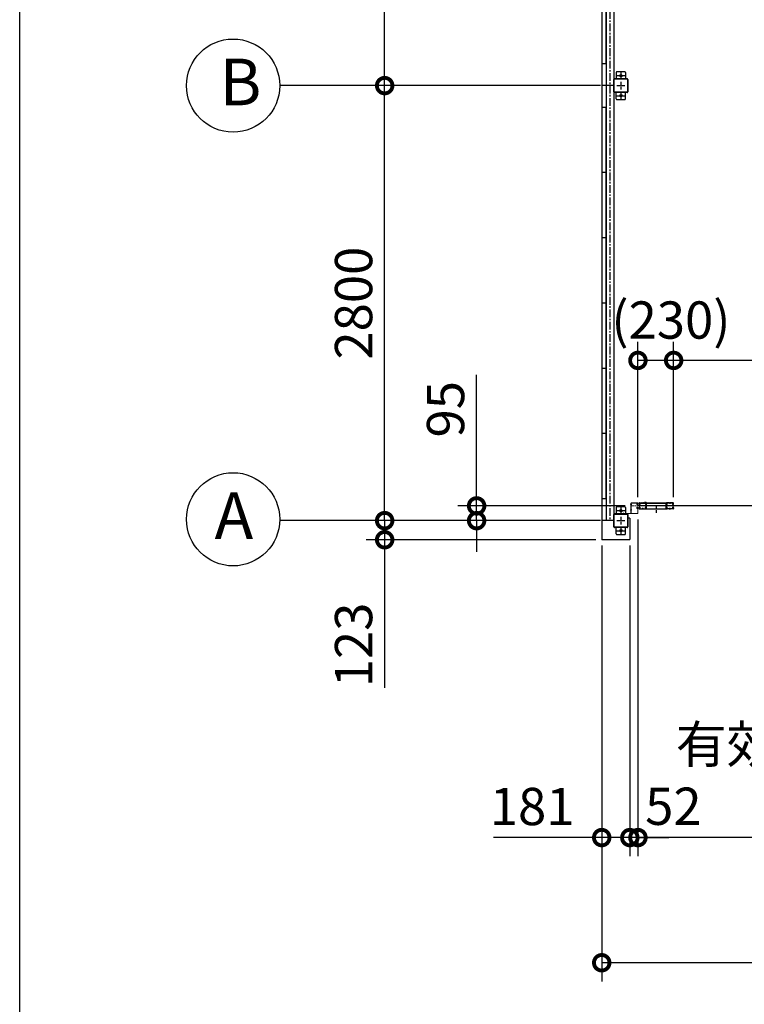
# Model space of a CAD drawing. Extents: x 280 to 32732, y 171 to 22819.
# Drawn here: x 280 to 4945, y 10382 to 16720 of the extents above; entities that cross this region are included whole.
import ezdxf

# ---------------------------------------------------------------- set-up
doc = ezdxf.new("R2010")
doc.units = 0
doc.header["$LTSCALE"] = 4
doc.header["$PDMODE"] = 3
doc.header["$PDSIZE"] = 2
doc.linetypes.add('CENTER', pattern=[2, 1.25, -0.25, 0.25, -0.25])
doc.linetypes.add('HIDDEN', pattern=[0.375, 0.25, -0.125])
doc.layers.get('0').update_dxf_attribs({"linetype": 'CONTINUOUS'})
doc.layers.get('DEFPOINTS').update_dxf_attribs({"linetype": 'CONTINUOUS'})
for name, color, linetype in [('センター', 3, 'CENTER'), ('仕様書枠', 230, 'CONTINUOUS'), ('寸法', 4, 'CONTINUOUS'), ('破線', 2, 'HIDDEN'), ('細線', 5, 'CONTINUOUS'), ('部品1', 7, 'CONTINUOUS')]:
    doc.layers.add(name, color=color, linetype=linetype)
doc.styles.get("Standard").update_dxf_attribs({"font": 'isocp.shx', "bigfont": 'bigfont.shx'})
doc.styles.add('STYLE1', font='isocp.shx', dxfattribs={"bigfont": 'bigfont.shx'})
doc.dimstyles.new('INABA_S80', dxfattribs={"dimscale": 80, "dimtxt": 2.5, "dimasz": 0.5, "dimexe": 0.5, "dimexo": 0.2, "dimgap": 0.8, "dimtad": 3, "dimdsep": 46, "dimtxsty": 'STANDARD', "dimblk1": 'DOT', "dimblk2": 'DOT', "dimsah": 1, "dimcen": 0, "dimclrt": 7, "dimadec": 0, "dimazin": 0, "dimtfac": 1, "dimtix": 1, "dimtmove": 0, "dimatfit": 2, "dimldrblk": 'DOT', "dimfxl": 1, "dimtolj": 1, "dimtzin": 0, "dimarcsym": 0})

# ---------------------------------------------------------------- blocks, each defined once
blk = doc.blocks.new('_DOTSMALL')
at = {"color": 0, "linetype": 'ByBlock', "ltscale": 50, "const_width": 0.5}
blk.add_lwpolyline([(-0.0625, 0, 1), (0.0625, 0, 1)], format="xyb", close=True, dxfattribs=at)
blk = doc.blocks.new('*D20')
at = {"layer": 'DEFPOINTS', "color": 0, "ltscale": 50}
for p in [(4027, 13375.2), (16273, 13375.2), (4027, 10649.7)]:
    blk.add_point(p, dxfattribs=at)
at = {"layer": '寸法', "color": 0, "lineweight": -2, "ltscale": 50}
for p, q in [((4027, 13335.2), (4027, 10529.7)), ((16273, 13335.2), (16273, 10529.7)), ((16273, 10649.7), (4027, 10649.7))]:
    blk.add_line(p, q, dxfattribs=at)
at = {"layer": '寸法', "color": 0, "lineweight": -2, "ltscale": 50, "xscale": 200, "yscale": 200, "zscale": 200, "rotation": 180}
blk.add_blockref('_DOTSMALL', (4027, 10649.7), dxfattribs=at)
at = {"layer": '寸法', "color": 0, "lineweight": -2, "ltscale": 50, "xscale": 200, "yscale": 200, "zscale": 200}
blk.add_blockref('_DOTSMALL', (16273, 10649.7), dxfattribs=at)
at = {"layer": '寸法', "color": 7, "ltscale": 50, "insert": (10150, 10849.8), "char_height": 240, "attachment_point": 5, "style": 'STYLE1'}
blk.add_mtext('\\A1;12246', dxfattribs=at)
blk = doc.blocks.new('*D35')
at = {"layer": 'DEFPOINTS', "color": 0, "ltscale": 50}
for p in [(4260, 13543.7), (4208, 13375.2), (4208, 11455.3)]:
    blk.add_point(p, dxfattribs=at)
at = {"layer": '寸法', "color": 0, "lineweight": -2, "ltscale": 50}
for p, q in [((4260, 13503.7), (4260, 11335.3)), ((4208, 13335.2), (4208, 11335.3)), ((4208, 11455.3), (4008, 11455.3)), ((4260, 11455.3), (4208, 11455.3)), ((4260, 11455.3), (4460, 11455.3))]:
    blk.add_line(p, q, dxfattribs=at)
at = {"layer": '寸法', "color": 0, "lineweight": -2, "ltscale": 50, "xscale": 200, "yscale": 200, "zscale": 200}
blk.add_blockref('_DOTSMALL', (4208, 11455.3), dxfattribs=at)
at = {"layer": '寸法', "color": 0, "lineweight": -2, "ltscale": 50, "xscale": 200, "yscale": 200, "zscale": 200, "rotation": 180}
blk.add_blockref('_DOTSMALL', (4260, 11455.3), dxfattribs=at)
at = {"layer": '寸法', "color": 7, "ltscale": 50, "insert": (4488.2, 11657), "char_height": 240, "attachment_point": 5, "style": 'STYLE1'}
blk.add_mtext('\\A1;52', dxfattribs=at)
blk = doc.blocks.new('*D36')
at = {"layer": 'DEFPOINTS', "color": 0, "ltscale": 50}
for p in [(7040, 13574.2), (4260, 13543.7), (4260, 11455.3)]:
    blk.add_point(p, dxfattribs=at)
at = {"layer": '寸法', "color": 0, "lineweight": -2, "ltscale": 50}
for p, q in [((4260, 13503.7), (4260, 11335.3)), ((7040, 13534.2), (7040, 11335.3)), ((7040, 11455.3), (4260, 11455.3))]:
    blk.add_line(p, q, dxfattribs=at)
at = {"layer": '寸法', "color": 0, "lineweight": -2, "ltscale": 50, "xscale": 200, "yscale": 200, "zscale": 200, "rotation": 180}
blk.add_blockref('_DOTSMALL', (4260, 11455.3), dxfattribs=at)
at = {"layer": '寸法', "color": 0, "lineweight": -2, "ltscale": 50, "xscale": 200, "yscale": 200, "zscale": 200}
blk.add_blockref('_DOTSMALL', (7040, 11455.3), dxfattribs=at)
at = {"layer": '寸法', "color": 7, "ltscale": 50, "insert": (5650, 11855.4), "char_height": 240, "attachment_point": 5, "style": 'STYLE1'}
blk.add_mtext('\\A1;有効開口部間口\\P2780', dxfattribs=at)
blk = doc.blocks.new('*D38')
at = {"layer": 'DEFPOINTS', "color": 0, "ltscale": 50}
for p in [(4027, 13375.2), (4208, 13375.2), (4027, 11455.3)]:
    blk.add_point(p, dxfattribs=at)
at = {"layer": '寸法', "color": 0, "lineweight": -2, "ltscale": 50}
for p, q in [((4027, 13335.2), (4027, 11335.3)), ((4208, 13335.2), (4208, 11335.3)), ((4027, 11455.3), (3331, 11455.3)), ((4208, 11455.3), (4027, 11455.3))]:
    blk.add_line(p, q, dxfattribs=at)
at = {"layer": '寸法', "color": 0, "lineweight": -2, "ltscale": 50, "xscale": 200, "yscale": 200, "zscale": 200, "rotation": 180}
blk.add_blockref('_DOTSMALL', (4027, 11455.3), dxfattribs=at)
at = {"layer": '寸法', "color": 0, "lineweight": -2, "ltscale": 50, "xscale": 200, "yscale": 200, "zscale": 200}
blk.add_blockref('_DOTSMALL', (4208, 11455.3), dxfattribs=at)
at = {"layer": '寸法', "color": 7, "ltscale": 50, "insert": (3579, 11655.3), "char_height": 240, "attachment_point": 5, "style": 'STYLE1'}
blk.add_mtext('\\A1;181', dxfattribs=at)
blk = doc.blocks.new('*D41')
at = {"layer": 'DEFPOINTS', "color": 0, "ltscale": 50}
for p in [(4490, 14526.5), (4490, 13606.2), (10040, 13606.2)]:
    blk.add_point(p, dxfattribs=at)
at = {"layer": '寸法', "color": 0, "lineweight": -2, "ltscale": 50}
for p, q in [((4490, 13646.2), (4490, 14646.5)), ((10040, 13646.2), (10040, 14646.5)), ((10040, 14526.5), (4490, 14526.5))]:
    blk.add_line(p, q, dxfattribs=at)
at = {"layer": '寸法', "color": 0, "lineweight": -2, "ltscale": 50, "xscale": 200, "yscale": 200, "zscale": 200, "rotation": 180}
blk.add_blockref('_DOTSMALL', (4490, 14526.5), dxfattribs=at)
at = {"layer": '寸法', "color": 0, "lineweight": -2, "ltscale": 50, "xscale": 200, "yscale": 200, "zscale": 200}
blk.add_blockref('_DOTSMALL', (10040, 14526.5), dxfattribs=at)
at = {"layer": '寸法', "color": 7, "ltscale": 50, "insert": (7265, 14926.5), "char_height": 240, "attachment_point": 5, "style": 'STYLE1'}
blk.add_mtext('\\A1;レールスライド時\\P有効開口部間口 5550', dxfattribs=at)
blk = doc.blocks.new('*D47')
at = {"layer": 'DEFPOINTS', "color": 0, "ltscale": 50}
for p in [(4218.5, 13590.2), (3221.6, 13495.2), (4060, 13495.2)]:
    blk.add_point(p, dxfattribs=at)
at = {"layer": '寸法', "color": 0, "lineweight": -2, "ltscale": 50}
for p, q in [((3221.6, 13590.2), (3221.6, 14434.1)), ((4178.5, 13590.2), (3101.6, 13590.2)), ((3221.6, 13495.2), (3221.6, 13590.2)), ((4020, 13495.2), (3101.6, 13495.2)), ((3221.6, 13495.2), (3221.6, 13295.2))]:
    blk.add_line(p, q, dxfattribs=at)
at = {"layer": '寸法', "color": 0, "lineweight": -2, "ltscale": 50, "xscale": 200, "yscale": 200, "zscale": 200}
for p, rotation in [((3221.6, 13590.2), 270), ((3221.6, 13495.2), 90)]:
    blk.add_blockref('_DOTSMALL', p, dxfattribs=dict(at, rotation=rotation))
at = {"layer": '寸法', "color": 7, "ltscale": 50, "insert": (3021.6, 14212.2), "char_height": 240, "attachment_point": 5, "rotation": 90, "style": 'STYLE1'}
blk.add_mtext('\\A1;95', dxfattribs=at)
blk = doc.blocks.new('*D48')
at = {"layer": 'DEFPOINTS', "color": 0, "ltscale": 50}
for p in [(4260, 14526.5), (4260, 13606.2), (4490, 13606.2)]:
    blk.add_point(p, dxfattribs=at)
at = {"layer": '寸法', "color": 0, "lineweight": -2, "ltscale": 50}
for p, q in [((4260, 13646.2), (4260, 14646.5)), ((4490, 13646.2), (4490, 14646.5)), ((4490, 14526.5), (4260, 14526.5))]:
    blk.add_line(p, q, dxfattribs=at)
at = {"layer": '寸法', "color": 0, "lineweight": -2, "ltscale": 50, "xscale": 200, "yscale": 200, "zscale": 200, "rotation": 180}
blk.add_blockref('_DOTSMALL', (4260, 14526.5), dxfattribs=at)
at = {"layer": '寸法', "color": 0, "lineweight": -2, "ltscale": 50, "xscale": 200, "yscale": 200, "zscale": 200}
blk.add_blockref('_DOTSMALL', (4490, 14526.5), dxfattribs=at)
at = {"layer": '寸法', "color": 7, "ltscale": 50, "insert": (4472.5, 14786.4), "char_height": 240, "attachment_point": 5, "style": 'STYLE1'}
blk.add_mtext('\\A1;(230)', dxfattribs=at)
blk = doc.blocks.new('*D67')
at = {"layer": 'DEFPOINTS', "color": 0, "ltscale": 50}
for p in [(4060, 13495.2), (2629.6, 13372.2), (4030, 13372.2)]:
    blk.add_point(p, dxfattribs=at)
at = {"layer": '寸法', "color": 0, "lineweight": -2, "ltscale": 50}
for p, q in [((2629.6, 13495.2), (2629.6, 13695.2)), ((4020, 13495.2), (2509.6, 13495.2)), ((2629.6, 13495.2), (2629.6, 13372.2)), ((3990, 13372.2), (2509.6, 13372.2)), ((2629.6, 13372.2), (2629.6, 12418.3))]:
    blk.add_line(p, q, dxfattribs=at)
at = {"layer": '寸法', "color": 0, "lineweight": -2, "ltscale": 50, "xscale": 200, "yscale": 200, "zscale": 200}
for p, rotation in [((2629.6, 13495.2), 270), ((2629.6, 13372.2), 90)]:
    blk.add_blockref('_DOTSMALL', p, dxfattribs=dict(at, rotation=rotation))
at = {"layer": '寸法', "color": 7, "ltscale": 50, "insert": (2429.5, 12695.3), "char_height": 240, "attachment_point": 5, "rotation": 90, "style": 'STYLE1'}
blk.add_mtext('\\A1;123', dxfattribs=at)
blk = doc.blocks.new('*D68')
at = {"layer": 'DEFPOINTS', "color": 0, "ltscale": 50}
for p in [(2629.6, 16295.2), (4060, 16295.2), (4060, 13495.2)]:
    blk.add_point(p, dxfattribs=at)
at = {"layer": '寸法', "color": 0, "lineweight": -2, "ltscale": 50}
for p, q in [((4020, 16295.2), (2509.6, 16295.2)), ((2629.6, 13495.2), (2629.6, 16295.2)), ((4020, 13495.2), (2509.6, 13495.2))]:
    blk.add_line(p, q, dxfattribs=at)
at = {"layer": '寸法', "color": 0, "lineweight": -2, "ltscale": 50, "xscale": 200, "yscale": 200, "zscale": 200}
for p, rotation in [((2629.6, 16295.2), 90), ((2629.6, 13495.2), 270)]:
    blk.add_blockref('_DOTSMALL', p, dxfattribs=dict(at, rotation=rotation))
at = {"layer": '寸法', "color": 7, "ltscale": 50, "insert": (2429.5, 14895.2), "char_height": 240, "attachment_point": 5, "rotation": 90, "style": 'STYLE1'}
blk.add_mtext('\\A1;2800', dxfattribs=at)
blk = doc.blocks.new('*D69')
at = {"layer": 'DEFPOINTS', "color": 0, "ltscale": 50}
for p in [(4218.5, 13590.2), (3221.6, 13495.2), (4060, 13495.2)]:
    blk.add_point(p, dxfattribs=at)
at = {"layer": '寸法', "color": 0, "lineweight": -2, "ltscale": 50}
for p, q in [((3221.6, 13590.2), (3221.6, 14434.1)), ((4178.5, 13590.2), (3101.6, 13590.2)), ((3221.6, 13495.2), (3221.6, 13590.2)), ((4020, 13495.2), (3101.6, 13495.2)), ((3221.6, 13495.2), (3221.6, 13295.2))]:
    blk.add_line(p, q, dxfattribs=at)
at = {"layer": '寸法', "color": 0, "lineweight": -2, "ltscale": 50, "xscale": 200, "yscale": 200, "zscale": 200}
for p, rotation in [((3221.6, 13590.2), 270), ((3221.6, 13495.2), 90)]:
    blk.add_blockref('_DOTSMALL', p, dxfattribs=dict(at, rotation=rotation))
at = {"layer": '寸法', "color": 7, "ltscale": 50, "insert": (3021.6, 14212.2), "char_height": 240, "attachment_point": 5, "rotation": 90, "style": 'STYLE1'}
blk.add_mtext('\\A1;95', dxfattribs=at)
blk = doc.blocks.new('*D70')
at = {"layer": 'DEFPOINTS', "color": 0, "ltscale": 50}
for p in [(2629.6, 19095.2), (4060, 19095.2), (4060, 16295.2)]:
    blk.add_point(p, dxfattribs=at)
at = {"layer": '寸法', "color": 0, "lineweight": -2, "ltscale": 50}
for p, q in [((4020, 19095.2), (2509.6, 19095.2)), ((2629.6, 16295.2), (2629.6, 19095.2)), ((4020, 16295.2), (2509.6, 16295.2))]:
    blk.add_line(p, q, dxfattribs=at)
at = {"layer": '寸法', "color": 0, "lineweight": -2, "ltscale": 50, "xscale": 200, "yscale": 200, "zscale": 200}
for p, rotation in [((2629.6, 19095.2), 90), ((2629.6, 16295.2), 270)]:
    blk.add_blockref('_DOTSMALL', p, dxfattribs=dict(at, rotation=rotation))
at = {"layer": '寸法', "color": 7, "ltscale": 50, "insert": (2429.5, 17695.2), "char_height": 240, "attachment_point": 5, "rotation": 90, "style": 'STYLE1'}
blk.add_mtext('\\A1;2800', dxfattribs=at)

msp = doc.modelspace()

# ---------------------------------------------------------------- linework, layer by layer
at = {"layer": 'センター', "ltscale": 10}
msp.add_line((4080.05, 19095.24), (4080.05, 13495.24), dxfattribs=at)
at = {"layer": 'センター', "ltscale": 4}
for p, q in [((4125.05, 16360.24), (4175.05, 16360.24)), ((4150.05, 16385.24), (4150.05, 16335.24)), ((4125.05, 16295.24), (4175.05, 16295.24)), ((4150.05, 16320.24), (4150.05, 16270.24)), ((4125.05, 16230.24), (4175.05, 16230.24)), ((4150.05, 16255.24), (4150.05, 16205.24)), ((4150.05, 13585.24), (4150.05, 13535.24)), ((4378.3, 13595.741), (4378.3, 13545.741)), ((4125.05, 13560.24), (4175.05, 13560.24)), ((4150.05, 13520.24), (4150.05, 13470.24)), ((4125.05, 13495.24), (4175.05, 13495.24)), ((4150.05, 13455.24), (4150.05, 13405.24)), ((4125.05, 13430.24), (4175.05, 13430.24))]:
    msp.add_line(p, q, dxfattribs=at)
at = {"layer": 'センター', "lineweight": 13, "ltscale": 4}
for p, q in [((4218.55, 13590.24), (4256.55, 13590.241)), ((4270.042, 13590.241), (4308.042, 13590.24)), ((4486.557, 13590.241), (4448.557, 13590.24)), ((4167.55, 13544.941), (4167.55, 13535.539))]:
    msp.add_line(p, q, dxfattribs=at)
at = {"layer": '仕様書枠', "ltscale": 50}
msp.add_line((280, 608), (280, 22819.2), dxfattribs=at)
at = {"layer": '寸法', "ltscale": 50}
for p, q in [((2988.675, 16295.24), (1953.854, 16295.24)), ((2988.675, 16295.24), (2222.104, 16295.24)), ((2988.675, 13495.24), (1953.854, 13495.24))]:
    msp.add_line(p, q, dxfattribs=at)
at = {"layer": '破線', "ltscale": 4}
for p, q in [((4266.55, 13603.241), (4266.55, 13606.241)), ((4266.55, 13577.241), (4266.55, 13574.241)), ((4267.062, 13601.19), (4267.119, 13601.191)), ((4267.062, 13579.291), (4267.119, 13579.29)), ((4267.55, 13603.241), (4267.55, 13606.241)), ((4267.55, 13577.241), (4267.55, 13574.241)), ((4268.533, 13607.065), (4269.475, 13605.762)), ((4268.533, 13573.416), (4269.475, 13574.719)), ((4269.428, 13598.68), (4268.955, 13598.756)), ((4269.428, 13581.802), (4268.955, 13581.725)), ((4269.556, 13599.469), (4269.082, 13599.546)), ((4269.556, 13581.012), (4269.082, 13580.935)), ((4269.475, 13605.762), (4269.719, 13605.723)), ((4269.475, 13574.719), (4269.719, 13574.758)), ((4269.478, 13603.733), (4270.357, 13602.262)), ((4269.478, 13576.748), (4270.357, 13578.219)), ((4269.55, 13601.241), (4270.75, 13601.241)), ((4269.55, 13600.241), (4270.75, 13600.241)), ((4269.55, 13580.241), (4270.75, 13580.241)), ((4269.55, 13579.241), (4270.75, 13579.241)), ((4269.62, 13604.943), (4269.886, 13605.217)), ((4269.62, 13575.538), (4269.886, 13575.264)), ((4270.05, 13609.741), (4286.05, 13609.741)), ((4270.05, 13608.741), (4286.05, 13608.741)), ((4270.05, 13571.741), (4286.05, 13571.741)), ((4270.05, 13570.741), (4286.05, 13570.741)), ((4270.148, 13599.445), (4270.068, 13600.221)), ((4270.148, 13581.036), (4270.068, 13580.26)), ((4270.087, 13604.275), (4271.132, 13605.351)), ((4271.061, 13602.644), (4270.087, 13604.275)), ((4271.061, 13577.838), (4270.087, 13576.206)), ((4270.087, 13576.206), (4271.132, 13575.13)), ((4270.984, 13599.66), (4270.311, 13600.241)), ((4270.984, 13580.821), (4270.311, 13580.241)), ((4270.996, 13604.51), (4270.422, 13603.691)), ((4270.422, 13603.691), (4271.323, 13603.06)), ((4271.323, 13577.421), (4270.422, 13576.79)), ((4270.422, 13576.79), (4270.996, 13575.971)), ((4270.798, 13606.156), (4271.545, 13606.036)), ((4270.798, 13574.325), (4271.545, 13574.445)), ((4270.996, 13604.51), (4271.897, 13603.879)), ((4271.897, 13576.602), (4270.996, 13575.971)), ((4271.418, 13599.911), (4272.353, 13600.586)), ((4271.418, 13580.57), (4272.353, 13579.895)), ((4271.886, 13599.262), (4273.581, 13600.486)), ((4271.886, 13581.219), (4273.581, 13579.995)), ((4272.353, 13600.586), (4272.45, 13601.187)), ((4272.353, 13579.895), (4272.45, 13579.294)), ((4272.602, 13601.353), (4273.112, 13601.135)), ((4272.602, 13579.128), (4273.112, 13579.346)), ((4295.05, 13570.741), (4286.05, 13570.741)), ((4291.444, 13608.741), (4289.655, 13608.741)), ((4291.444, 13607.741), (4289.655, 13607.741)), ((4289.655, 13572.741), (4291.444, 13572.741)), ((4289.655, 13571.741), (4291.444, 13571.741)), ((4295.05, 13609.741), (4308.192, 13609.741)), ((4295.05, 13608.741), (4308.192, 13608.741)), ((4295.05, 13571.741), (4307.55, 13571.741)), ((4295.05, 13570.741), (4307.55, 13570.741)), ((4312.05, 13611.341), (4302.05, 13611.341)), ((4302.05, 13611.341), (4302.05, 13609.741)), ((4312.05, 13609.741), (4302.05, 13609.741)), ((4312.05, 13572.341), (4312.05, 13609.741)), ((4313.65, 13572.341), (4313.65, 13609.741)), ((4313.65, 13572.341), (4442.95, 13572.341)), ((4313.65, 13570.741), (4442.95, 13570.741)), ((4315.25, 13609.741), (4441.35, 13609.741)), ((4315.25, 13608.141), (4441.35, 13608.141)), ((4315.25, 13572.341), (4315.25, 13608.141)), ((4441.35, 13572.341), (4441.35, 13608.141)), ((4442.95, 13572.341), (4442.95, 13609.741)), ((4444.55, 13611.341), (4454.55, 13611.341)), ((4444.55, 13609.741), (4454.55, 13609.741)), ((4444.55, 13572.341), (4444.55, 13609.741)), ((4461.55, 13609.741), (4448.408, 13609.741)), ((4461.55, 13608.741), (4448.408, 13608.741)), ((4461.55, 13571.741), (4449.05, 13571.741)), ((4461.55, 13570.741), (4449.05, 13570.741)), ((4454.55, 13611.341), (4454.55, 13609.741)), ((4461.55, 13570.741), (4470.55, 13570.741)), ((4465.155, 13608.741), (4466.944, 13608.741)), ((4465.155, 13607.741), (4466.944, 13607.741)), ((4466.944, 13572.741), (4465.155, 13572.741)), ((4466.944, 13571.741), (4465.155, 13571.741)), ((4486.55, 13609.741), (4470.55, 13609.741)), ((4486.55, 13608.741), (4470.55, 13608.741)), ((4486.55, 13571.741), (4470.55, 13571.741)), ((4486.55, 13570.741), (4470.55, 13570.741)), ((4484.713, 13599.262), (4483.019, 13600.486)), ((4484.713, 13581.219), (4483.019, 13579.995)), ((4483.997, 13601.353), (4483.487, 13601.135)), ((4483.997, 13579.128), (4483.487, 13579.346)), ((4484.246, 13600.586), (4484.149, 13601.187)), ((4484.246, 13579.895), (4484.149, 13579.294)), ((4485.181, 13599.911), (4484.246, 13600.586)), ((4485.181, 13580.57), (4484.246, 13579.895)), ((4485.603, 13604.51), (4484.702, 13603.879)), ((4484.702, 13576.602), (4485.603, 13575.971)), ((4485.801, 13606.156), (4485.054, 13606.036)), ((4485.801, 13574.325), (4485.054, 13574.445)), ((4486.177, 13603.691), (4485.276, 13603.06)), ((4485.276, 13577.421), (4486.177, 13576.79)), ((4486.513, 13604.275), (4485.468, 13605.351)), ((4486.513, 13576.206), (4485.468, 13575.13)), ((4485.538, 13602.644), (4486.513, 13604.275)), ((4485.538, 13577.838), (4486.513, 13576.206)), ((4485.603, 13604.51), (4486.177, 13603.691)), ((4486.177, 13576.79), (4485.603, 13575.971)), ((4485.615, 13599.66), (4486.288, 13600.241)), ((4485.615, 13580.821), (4486.288, 13580.241)), ((4487.05, 13601.241), (4485.85, 13601.241)), ((4487.05, 13600.241), (4485.85, 13600.241)), ((4487.05, 13580.241), (4485.85, 13580.241)), ((4487.05, 13579.241), (4485.85, 13579.241)), ((4487.121, 13603.733), (4486.242, 13602.262)), ((4487.121, 13576.748), (4486.242, 13578.219)), ((4486.451, 13599.445), (4486.531, 13600.221)), ((4486.451, 13581.036), (4486.531, 13580.26)), ((4486.98, 13604.943), (4486.713, 13605.217)), ((4486.98, 13575.538), (4486.713, 13575.264)), ((4487.124, 13605.762), (4486.88, 13605.723)), ((4487.124, 13574.719), (4486.88, 13574.758)), ((4487.043, 13599.469), (4487.517, 13599.546)), ((4487.043, 13581.012), (4487.517, 13580.935)), ((4488.066, 13607.065), (4487.124, 13605.762)), ((4488.066, 13573.416), (4487.124, 13574.719)), ((4487.171, 13598.68), (4487.644, 13598.756)), ((4487.171, 13581.802), (4487.644, 13581.725)), ((4489.05, 13603.241), (4489.05, 13606.241)), ((4489.05, 13577.241), (4489.05, 13574.241)), ((4489.537, 13601.19), (4489.48, 13601.191)), ((4489.537, 13579.291), (4489.48, 13579.29)), ((4490.05, 13603.241), (4490.05, 13606.241)), ((4490.05, 13577.241), (4490.05, 13574.241))]:
    msp.add_line(p, q, dxfattribs=at)
for centre, radius, start, end in [((4270.05, 13606.241), 3.5, 90, 180), ((4269.55, 13603.241), 3, 180, 270), ((4269.55, 13577.241), 3, 90, 180), ((4270.05, 13574.241), 3.5, 180, 270), ((4267.065, 13600.99), 0.2, 90.839859, 185.8286133), ((4267.065, 13579.491), 0.2, 174.1713867, 269.160141), ((4269.353, 13601.224), 2.5, 185.828537, 260.8400116), ((4269.353, 13579.257), 2.5, 99.1599884, 174.171463), ((4269.48, 13602.014), 2.5, 199.2091522, 202.5387573), ((4269.48, 13578.467), 2.5, 157.4612427, 160.7908478), ((4269.48, 13602.014), 2.5, 202.5387573, 260.8400116), ((4269.48, 13578.467), 2.5, 99.1599884, 157.4612427), ((4270.05, 13606.241), 2.5, 90, 180), ((4269.55, 13603.241), 2, 180, 270), ((4269.55, 13577.241), 2, 90, 180), ((4270.05, 13574.241), 2.5, 180, 270), ((4268.706, 13607.19), 0.213, 36.8827667, 215.858902), ((4268.706, 13573.291), 0.213, 144.141098, 323.1172333), ((4271.275, 13609.118), 3, 216.882782, 260.8399506), ((4271.275, 13571.363), 3, 99.1600494, 143.117218), ((4270.337, 13604.246), 1, 135.8400116, 210.8396912), ((4270.337, 13576.235), 1, 149.1603088, 224.1599884), ((4269.954, 13601.937), 3.3, 260.8399963, 305.8399811), ((4269.954, 13578.544), 3.3, 54.1600189, 99.1600037), ((4269.954, 13601.937), 2.5, 260.8399963, 274.4620972), ((4269.954, 13578.544), 2.5, 85.5379028, 99.1600037), ((4269.671, 13605.426), 0.3, 315.8400421, 80.8399963), ((4269.671, 13575.055), 0.3, 279.1600037, 44.1599579), ((4270.168, 13600.232), 0.1, 174.8960896, 185.8767242), ((4270.168, 13580.249), 0.1, 174.1232758, 185.1039103), ((4270.717, 13602.439), 0.4, 206.1154938, 30.7863007), ((4270.717, 13578.042), 0.4, 329.2136993, 153.8845062), ((4270.75, 13602.241), 2, 270, 55), ((4270.75, 13602.241), 1, 270, 55), ((4270.75, 13578.241), 2, 305, 90), ((4270.75, 13578.241), 1, 305, 90), ((4269.954, 13601.937), 2.5, 294.3343201, 305.8400116), ((4269.954, 13578.544), 2.5, 54.1599884, 65.6656799), ((4268.7, 13601.329), 4.7, 20.8399048, 58.8399963), ((4268.7, 13579.152), 4.7, 301.1600037, 339.1600952), ((4268.7, 13601.329), 5.5, 20.8399353, 58.8399963), ((4268.7, 13579.152), 5.5, 301.1600037, 339.1600647), ((4272.563, 13601.261), 0.1, 66.8034821, 100.1843816), ((4272.563, 13579.22), 0.1, 259.8156178, 293.1965179), ((4270.569, 13602.041), 2.7, 340.3913269, 20.8399811), ((4270.569, 13578.44), 2.7, 339.1600189, 19.6086731), ((4273.112, 13601.135), 0.8, 305.8400116, 340.3912964), ((4273.112, 13579.346), 0.8, 19.6087036, 54.1599884), ((4270.569, 13602.041), 3.5, 340.3913269, 20.8399811), ((4270.569, 13578.44), 3.5, 339.1600189, 19.6086731), ((4286.05, 13605.741), 4, 58.9972687, 90), ((4286.05, 13605.741), 3, 58.9972687, 90), ((4286.05, 13574.741), 3, 270, 301.0027313), ((4286.05, 13574.741), 4, 270, 301.0027313), ((4289.655, 13611.741), 4, 238.9972839, 270), ((4289.655, 13568.741), 4, 90, 121.0027161), ((4289.655, 13611.741), 3, 238.9972839, 270), ((4289.655, 13568.741), 3, 90, 121.0027161), ((4291.444, 13611.741), 3, 270, 301.0027313), ((4291.444, 13611.741), 4, 270, 301.0027313), ((4291.444, 13568.741), 4, 58.9972687, 90), ((4291.444, 13568.741), 3, 58.9972687, 90), ((4295.05, 13605.741), 4, 90, 121.0027161), ((4295.05, 13574.741), 4, 238.9972839, 270), ((4295.05, 13605.741), 3, 90, 121.0027161), ((4295.05, 13574.741), 3, 238.9972839, 270), ((4310.736, 13602.741), 3.2, 105.8266144, 250.3341217), ((4310.736, 13577.741), 3.2, 109.6658783, 245.7752991), ((4307.55, 13574.241), 2.5, 270, 347.2846375), ((4307.55, 13574.241), 3.5, 270, 347.2846375), ((4308.192, 13606.241), 3.5, 21.1322784, 90), ((4308.192, 13606.241), 2.5, 21.1322784, 90), ((4310.736, 13602.741), 2.2, 105.8266144, 250.3341217), ((4310.736, 13577.741), 2.2, 109.6658783, 245.7752991), ((4309.013, 13573.91), 1, 347.2846375, 65.7752991), ((4309.323, 13598.786), 1, 357.6790314, 70.3341064), ((4309.323, 13581.696), 1, 289.6658936, 2.3209686), ((4309.013, 13573.91), 2, 347.2846375, 65.7752991), ((4309.591, 13606.781), 1, 285.8266296, 21.1322784), ((4309.323, 13598.786), 2, 357.6790314, 70.3341064), ((4309.323, 13581.696), 2, 289.6658936, 2.3209686), ((4314.498, 13573.513), 4.5, 146.9594116, 175.8583069), ((4314.05, 13603.424), 4, 154.3211212, 205.8419342), ((4309.591, 13606.781), 2, 285.8266296, 21.1322784), ((4520.15, 13590.241), 210, 177.5966949, 182.3209839), ((4520.15, 13590.241), 210, 182.3209839, 182.9224701), ((4314.331, 13598.879), 4, 161.2385406, 177.5966949), ((4314.417, 13579.738), 4, 182.9224701, 206.5361938), ((4308.192, 13606.241), 2.5, 334.3211212, 21.1322784), ((4308.65, 13600.809), 2, 341.2385559, 25.8419189), ((4309.05, 13577.057), 2, 326.4427032, 26.5361938), ((4314.498, 13573.513), 3.5, 146.9594116, 175.8583069), ((4314.05, 13603.424), 3, 154.3211212, 205.8419342), ((4520.15, 13590.241), 209, 177.5966949, 182.3209839), ((4520.15, 13590.241), 209, 182.3209839, 182.9224701), ((4314.331, 13598.879), 3, 161.2385406, 177.5966949), ((4308.192, 13606.241), 3.5, 334.3211212, 21.1322784), ((4308.65, 13600.809), 3, 341.2385559, 25.8419189), ((4314.417, 13579.738), 3, 182.9224548, 206.5361938), ((4309.05, 13577.057), 3, 326.9594269, 26.5361938), ((4312.05, 13609.741), 1.6, 0, 90), ((4313.65, 13572.341), 1.6, 180, 270), ((4315.25, 13608.141), 1.6, 90, 180), ((4441.35, 13608.141), 1.6, 0, 90), ((4444.55, 13609.741), 1.6, 90, 180), ((4442.95, 13572.341), 1.6, 270, 0), ((4447.55, 13577.057), 3, 153.4638062, 213.0405731), ((4442.182, 13579.738), 3, 333.4638062, 357.0775452), ((4448.408, 13606.241), 3.5, 158.8677216, 205.6788788), ((4447.949, 13600.809), 3, 154.1580811, 198.7614441), ((4447.008, 13606.781), 2, 158.8677216, 254.1733704), ((4442.101, 13573.513), 3.5, 4.1416931, 33.0405884), ((4442.268, 13598.879), 3, 2.4033051, 18.7614594), ((4448.408, 13606.241), 3.5, 90, 158.8677216), ((4236.45, 13590.241), 209, 357.0775299, 357.6790161), ((4442.55, 13603.424), 3, 334.1580658, 25.6788788), ((4236.45, 13590.241), 209, 357.6790161, 2.4033051), ((4447.276, 13598.786), 2, 109.6658936, 182.3209686), ((4447.276, 13581.696), 2, 177.6790314, 250.3341064), ((4447.55, 13577.057), 2, 153.4638062, 213.5572968), ((4447.586, 13573.91), 2, 114.2247009, 192.7153625), ((4449.05, 13574.241), 3.5, 192.7153625, 270), ((4442.182, 13579.738), 4, 333.4638062, 357.0775299), ((4442.101, 13573.513), 4.5, 4.1416931, 33.0405884), ((4448.408, 13606.241), 2.5, 158.8677216, 205.6788788), ((4447.949, 13600.809), 2, 154.1580811, 198.7614441), ((4447.008, 13606.781), 1, 158.8677216, 254.1733704), ((4442.268, 13598.879), 4, 2.4033051, 18.7614594), ((4448.408, 13606.241), 2.5, 90, 158.8677216), ((4442.55, 13603.424), 4, 334.1580658, 25.6788788), ((4236.45, 13590.241), 210, 357.0775299, 357.6790161), ((4236.45, 13590.241), 210, 357.6790161, 2.4033051), ((4447.276, 13598.786), 1, 109.6658936, 182.3209686), ((4447.276, 13581.696), 1, 177.6790314, 250.3341064), ((4445.863, 13602.741), 2.2, 289.6658783, 74.1733856), ((4447.586, 13573.91), 1, 114.2247009, 192.7153625), ((4445.863, 13577.741), 2.2, 294.2247009, 70.3341217), ((4449.05, 13574.241), 2.5, 192.7153625, 270), ((4445.863, 13602.741), 3.2, 289.6658783, 74.1733856), ((4445.863, 13577.741), 3.2, 294.2247009, 70.3341217), ((4461.55, 13605.741), 4, 58.9972839, 90), ((4461.55, 13605.741), 3, 58.9972839, 90), ((4461.55, 13574.741), 3, 270, 301.0027161), ((4461.55, 13574.741), 4, 270, 301.0027161), ((4465.155, 13611.741), 4, 238.9972687, 270), ((4465.155, 13568.741), 4, 90, 121.0027313), ((4465.155, 13611.741), 3, 238.9972687, 270), ((4465.155, 13568.741), 3, 90, 121.0027313), ((4466.944, 13611.741), 3, 270, 301.0027161), ((4466.944, 13611.741), 4, 270, 301.0027161), ((4466.944, 13568.741), 4, 58.9972839, 90), ((4466.944, 13568.741), 3, 58.9972839, 90), ((4470.55, 13605.741), 4, 90, 121.0027313), ((4470.55, 13574.741), 4, 238.9972687, 270), ((4470.55, 13605.741), 3, 90, 121.0027313), ((4470.55, 13574.741), 3, 238.9972687, 270), ((4486.03, 13602.041), 3.5, 159.1600189, 199.6086731), ((4486.03, 13578.44), 3.5, 160.3913269, 200.8399811), ((4483.487, 13601.135), 0.8, 199.6087036, 234.1599884), ((4483.487, 13579.346), 0.8, 125.8400116, 160.3912964), ((4487.9, 13601.329), 5.5, 121.1600037, 159.1600647), ((4487.9, 13579.152), 5.5, 200.8399353, 238.8399963), ((4486.03, 13602.041), 2.7, 159.1600189, 199.6086731), ((4486.03, 13578.44), 2.7, 160.3913269, 200.8399811), ((4487.9, 13601.329), 4.7, 121.1600037, 159.1600952), ((4487.9, 13579.152), 4.7, 200.8399048, 238.8399963), ((4485.85, 13602.241), 2, 125, 270), ((4485.85, 13578.241), 2, 90, 235), ((4484.036, 13601.261), 0.1, 79.8156184, 113.1965179), ((4484.036, 13579.22), 0.1, 246.8034821, 280.1843822), ((4486.645, 13601.937), 3.3, 234.1600189, 279.1600037), ((4486.645, 13578.544), 3.3, 80.8399963, 125.8399811), ((4485.85, 13602.241), 1, 125, 270), ((4485.85, 13578.241), 1, 90, 235), ((4486.645, 13601.937), 2.5, 234.1599884, 245.6656799), ((4486.645, 13578.544), 2.5, 114.3343201, 125.8400116), ((4485.882, 13602.439), 0.4, 149.2136993, 333.8845062), ((4485.882, 13578.042), 0.4, 26.1154938, 210.7863007), ((4485.324, 13609.118), 3, 279.1600494, 323.117218), ((4485.324, 13571.363), 3, 36.882782, 80.8399506), ((4486.645, 13601.937), 2.5, 265.5379028, 279.1600037), ((4486.645, 13578.544), 2.5, 80.8399963, 94.4620972), ((4486.431, 13600.232), 0.1, 354.1232758, 5.1039104), ((4486.431, 13580.249), 0.1, 354.8960897, 5.8767242), ((4486.55, 13606.241), 3.5, 0, 90), ((4486.55, 13606.241), 2.5, 0, 90), ((4486.55, 13574.241), 3.5, 270, 0), ((4486.55, 13574.241), 2.5, 270, 0), ((4486.928, 13605.426), 0.3, 99.1600037, 224.1599579), ((4486.928, 13575.055), 0.3, 135.8400421, 260.8399963), ((4486.262, 13604.246), 1, 329.1603088, 44.1599884), ((4486.262, 13576.235), 1, 315.8400116, 30.8396912), ((4487.05, 13603.241), 2, 270, 0), ((4487.05, 13603.241), 3, 270, 0), ((4487.05, 13577.241), 3, 0, 90), ((4487.05, 13577.241), 2, 0, 90), ((4487.119, 13602.014), 2.5, 279.1599884, 337.4612427), ((4487.119, 13578.467), 2.5, 22.5387573, 80.8400116), ((4487.246, 13601.224), 2.5, 279.1599884, 354.171463), ((4487.246, 13579.257), 2.5, 5.828537, 80.8400116), ((4487.893, 13607.19), 0.213, 324.141098, 143.1172333), ((4487.893, 13573.291), 0.213, 216.8827667, 35.858902), ((4487.119, 13602.014), 2.5, 337.4612427, 340.7908478), ((4487.119, 13578.467), 2.5, 19.2091522, 22.5387573), ((4489.534, 13600.99), 0.2, 354.1713867, 89.160141), ((4489.534, 13579.491), 0.2, 270.839859, 5.8286133)]:
    msp.add_arc(centre, radius, start, end, dxfattribs=at)
at = {"layer": '細線', "ltscale": 4}
msp.add_line((7043.55, 13590.241), (4256.55, 13590.241), dxfattribs=at)
at = {"layer": '部品1', "ltscale": 4}
for p, q in [((4027.05, 19215.24), (4027.05, 13375.24)), ((4054.55, 19095.24), (4054.55, 16295.24)), ((4105.05, 19095.24), (4105.05, 16295.24)), ((4054.05, 18955.24), (4054.05, 16435.24)), ((4054.05, 16435.24), (4027.05, 16435.24)), ((4120.05, 16380.24), (4120.05, 16340.24)), ((4125.05, 16385.24), (4175.05, 16385.24)), ((4180.05, 16380.24), (4180.05, 16340.24)), ((4105.05, 16295.24), (4027.05, 16295.24)), ((4054.55, 16295.24), (4054.55, 13495.24)), ((4105.05, 16255.24), (4105.05, 16335.24)), ((4105.05, 16295.24), (4105.05, 13495.24)), ((4107.35, 16255.24), (4107.35, 16335.24)), ((4110.05, 16340.24), (4190.05, 16340.24)), ((4110.05, 16337.94), (4190.05, 16337.94)), ((4192.75, 16335.24), (4192.75, 16255.24)), ((4195.05, 16335.24), (4195.05, 16255.24)), ((4190.05, 16252.54), (4110.05, 16252.54)), ((4190.05, 16250.24), (4110.05, 16250.24)), ((4120.05, 16210.24), (4120.05, 16250.24)), ((4180.05, 16210.24), (4180.05, 16250.24)), ((4125.05, 16205.24), (4175.05, 16205.24)), ((4054.05, 16155.24), (4027.05, 16155.24)), ((4054.05, 16155.24), (4054.05, 13635.24)), ((4054.05, 15735.24), (4027.05, 15735.24)), ((4054.05, 15315.24), (4027.05, 15315.24)), ((4054.05, 14895.24), (4027.05, 14895.24)), ((4054.05, 14475.24), (4027.05, 14475.24)), ((4054.05, 14055.24), (4027.05, 14055.24)), ((4054.05, 13635.24), (4027.05, 13635.24)), ((4120.05, 13580.24), (4120.05, 13540.24)), ((4125.05, 13585.24), (4175.05, 13585.24)), ((4180.05, 13580.24), (4180.05, 13540.24)), ((4105.05, 13455.24), (4105.05, 13535.24)), ((4107.35, 13455.24), (4107.35, 13535.24)), ((4110.05, 13540.24), (4190.05, 13540.24)), ((4110.05, 13537.94), (4190.05, 13537.94)), ((4192.75, 13535.24), (4192.75, 13455.24)), ((4195.05, 13535.24), (4195.05, 13455.24)), ((4196.05, 13512.24), (4196.05, 13535.24)), ((4208.05, 13512.24), (4196.05, 13512.24)), ((4208.05, 13512.24), (4208.05, 13375.24)), ((4105.05, 13495.24), (4027.05, 13495.24)), ((4190.05, 13452.54), (4110.05, 13452.54)), ((4190.05, 13450.24), (4110.05, 13450.24)), ((4120.05, 13410.24), (4120.05, 13450.24)), ((4180.05, 13410.24), (4180.05, 13450.24)), ((4205.05, 13372.24), (4030.05, 13372.24)), ((4125.05, 13405.24), (4175.05, 13405.24))]:
    msp.add_line(p, q, dxfattribs=at)
at = {"layer": '部品1', "lineweight": 13, "ltscale": 4}
for p, q in [((4213.45, 13605.24), (4213.45, 13543.54)), ((4215.05, 13605.24), (4213.45, 13605.24)), ((4213.45, 13597.04), (4213.45, 13603.44)), ((4213.45, 13562.04), (4213.45, 13568.44)), ((4215.05, 13543.74), (4215.05, 13606.24)), ((4215.05, 13605.24), (4215.05, 13543.54)), ((4216.05, 13543.74), (4216.049, 13606.24)), ((4218.549, 13608.74), (4256.55, 13608.741)), ((4218.55, 13609.74), (4256.55, 13609.741)), ((4219.049, 13598.64), (4219.049, 13601.84)), ((4219.049, 13563.64), (4219.049, 13566.84)), ((4254.717, 13599.265), (4253.023, 13600.489)), ((4254.718, 13581.215), (4253.023, 13579.992)), ((4254.001, 13601.356), (4253.491, 13601.138)), ((4254.002, 13579.125), (4253.492, 13579.343)), ((4254.251, 13600.589), (4254.156, 13601.177)), ((4254.251, 13579.892), (4254.157, 13579.306)), ((4255.186, 13599.914), (4254.251, 13600.589)), ((4255.186, 13580.567), (4254.251, 13579.892)), ((4255.608, 13604.513), (4254.697, 13603.875)), ((4255.608, 13575.968), (4254.698, 13576.606)), ((4255.805, 13606.159), (4255.058, 13606.039)), ((4255.806, 13574.321), (4255.058, 13574.442)), ((4256.182, 13576.787), (4255.271, 13577.425)), ((4256.181, 13603.694), (4255.272, 13603.057)), ((4256.517, 13604.278), (4255.472, 13605.354)), ((4256.517, 13576.203), (4255.472, 13575.127)), ((4255.543, 13602.646), (4256.517, 13604.278)), ((4255.543, 13577.834), (4256.517, 13576.203)), ((4255.608, 13604.513), (4256.181, 13603.694)), ((4255.608, 13575.968), (4256.182, 13576.787)), ((4255.619, 13599.662), (4256.289, 13600.241)), ((4255.62, 13580.818), (4256.289, 13580.241)), ((4257.05, 13580.241), (4255.837, 13580.241)), ((4257.05, 13579.241), (4255.842, 13579.241)), ((4257.05, 13601.241), (4255.85, 13601.241)), ((4257.05, 13600.241), (4255.85, 13600.241)), ((4255.85, 13600.241), (4257.05, 13600.241)), ((4257.125, 13603.736), (4256.246, 13602.265)), ((4257.126, 13576.745), (4256.247, 13578.216)), ((4256.455, 13599.448), (4256.535, 13600.224)), ((4256.456, 13581.033), (4256.535, 13580.256)), ((4256.984, 13604.946), (4256.717, 13605.22)), ((4256.984, 13575.535), (4256.717, 13575.26)), ((4257.128, 13605.765), (4256.884, 13605.725)), ((4257.128, 13574.716), (4256.885, 13574.755)), ((4257.047, 13599.472), (4257.521, 13599.549)), ((4257.048, 13581.008), (4257.522, 13580.932)), ((4258.07, 13607.068), (4257.128, 13605.765)), ((4258.071, 13573.412), (4257.128, 13574.716)), ((4257.175, 13598.682), (4257.648, 13598.759)), ((4257.175, 13581.798), (4257.649, 13581.722)), ((4259.05, 13606.24), (4259.05, 13603.241)), ((4259.05, 13577.24), (4259.05, 13543.741)), ((4259.541, 13601.193), (4259.484, 13601.194)), ((4259.542, 13579.287), (4259.484, 13579.286)), ((4260.05, 13606.24), (4260.05, 13603.241)), ((4260.05, 13577.24), (4260.05, 13543.741)), ((4211.75, 13541.84), (4155.05, 13541.84)), ((4155.05, 13541.84), (4155.05, 13540.24)), ((4211.75, 13540.24), (4155.05, 13540.24)), ((4218.55, 13541.24), (4256.55, 13541.241)), ((4218.55, 13540.24), (4256.55, 13540.241))]:
    msp.add_line(p, q, dxfattribs=at)
at = {"layer": '部品1', "ltscale": 50}
for centre in [(1653.854, 16295.175), (1653.99, 13503.746)]:
    msp.add_circle(centre, 300, dxfattribs=at)
at = {"layer": '部品1', "ltscale": 4}
for centre in [(4150.05, 16360.24), (4150.05, 16230.24), (4150.05, 13560.24), (4150.05, 13430.24)]:
    msp.add_circle(centre, 7.5, dxfattribs=at)
for centre, radius, start, end in [((4125.05, 16380.24), 5, 90, 180), ((4175.05, 16380.24), 5, 0, 90), ((4110.05, 16335.24), 5, 90, 180), ((4110.05, 16335.24), 2.7, 90, 180), ((4190.05, 16335.24), 5, 0, 90), ((4190.05, 16335.24), 2.7, 0, 90), ((4110.05, 16255.24), 5, 180, 270), ((4110.05, 16255.24), 2.7, 180, 270), ((4190.05, 16255.24), 5, 270, 0), ((4190.05, 16255.24), 2.7, 270, 0), ((4125.05, 16210.24), 5, 180, 270), ((4175.05, 16210.24), 5, 270, 0), ((4125.05, 13580.24), 5, 90, 180), ((4175.05, 13580.24), 5, 0, 90), ((4110.05, 13535.24), 5, 90, 180), ((4110.05, 13535.24), 2.7, 90, 180), ((4190.05, 13535.24), 5, 0, 90), ((4190.05, 13535.24), 2.7, 0, 90), ((4110.05, 13455.24), 5, 180, 270), ((4110.05, 13455.24), 2.7, 180, 270), ((4190.05, 13455.24), 2.7, 270, 0), ((4190.05, 13455.24), 5, 270, 0), ((4030.05, 13375.24), 3, 180, 270), ((4125.05, 13410.24), 5, 180, 270), ((4175.05, 13410.24), 5, 270, 0), ((4205.05, 13375.24), 3, 270, 0)]:
    msp.add_arc(centre, radius, start, end, dxfattribs=at)
at = {"layer": '部品1', "lineweight": 13, "ltscale": 4}
for centre, radius, start, end in [((4218.688, 13600.24), 6.139, 148.5820007, 211.4179993), ((4218.688, 13565.24), 6.139, 148.5820007, 211.4179993), ((4218.55, 13606.24), 3.5, 90.0004217, 180), ((4218.549, 13606.24), 2.5, 90.0004217, 180.0001175), ((4217.549, 13600.031), 2.35, 50.3335571, 129.6664276), ((4217.549, 13600.449), 2.35, 230.3335571, 309.6664276), ((4217.549, 13565.031), 2.35, 50.3335571, 129.6664276), ((4217.549, 13565.449), 2.35, 230.3335571, 309.6664276), ((4256.034, 13602.044), 3.5, 159.1600189, 199.6086731), ((4256.035, 13578.437), 3.5, 160.3913269, 200.8399811), ((4253.491, 13601.138), 0.8, 199.6087036, 234.1599884), ((4253.492, 13579.343), 0.8, 125.8400116, 160.3912964), ((4257.904, 13601.332), 5.5, 121.1600037, 159.1600647), ((4257.904, 13579.148), 5.5, 200.8399353, 238.8399963), ((4256.034, 13602.044), 2.7, 159.1600189, 199.6086731), ((4256.035, 13578.437), 2.7, 160.3913269, 200.8399811), ((4257.904, 13601.332), 4.7, 121.1600037, 159.1600952), ((4257.904, 13579.148), 4.7, 200.8399048, 238.8399963), ((4255.85, 13602.241), 2, 125.1911316, 270.0004272), ((4255.85, 13578.241), 2, 90.3570404, 234.834198), ((4254.04, 13601.264), 0.1, 83.2755837, 113.1965179), ((4254.041, 13579.216), 0.1, 246.8034821, 276.1835628), ((4256.649, 13601.94), 3.3, 234.1600189, 279.1600037), ((4256.65, 13578.54), 3.3, 80.8399963, 125.8399811), ((4255.85, 13602.241), 1, 125.289978, 270.0004272), ((4255.85, 13578.24), 1, 90.4173126, 234.6726685), ((4256.649, 13601.94), 2.5, 234.1599884, 245.6656799), ((4256.65, 13578.54), 2.5, 114.3343201, 125.8400116), ((4255.886, 13602.442), 0.4, 149.2136993, 333.8845062), ((4255.887, 13578.039), 0.4, 26.1154938, 210.7863007), ((4255.328, 13609.121), 3, 279.1600494, 323.117218), ((4255.328, 13571.36), 3, 36.882782, 80.8399506), ((4256.649, 13601.94), 2.5, 265.5379028, 279.1600037), ((4256.65, 13578.54), 2.5, 80.8399963, 94.4620972), ((4256.435, 13600.234), 0.1, 354.1232758, 3.4537132), ((4256.436, 13580.246), 0.1, 356.7875058, 5.8767242), ((4256.55, 13606.24), 3.5, 0, 90.0004272), ((4256.55, 13606.24), 2.5, 0, 90.0004272), ((4256.932, 13605.429), 0.3, 99.1600037, 224.1599579), ((4256.933, 13575.051), 0.3, 135.8400421, 260.8399963), ((4256.266, 13604.249), 1, 329.1603088, 44.1599884), ((4256.267, 13576.232), 1, 315.8400116, 30.8396912), ((4257.05, 13603.241), 2, 270.0004272, 0), ((4257.05, 13603.241), 3, 270.0004272, 0), ((4257.05, 13577.24), 3, 0, 90.0004272), ((4257.05, 13577.24), 2, 0, 90.0004272), ((4257.123, 13602.017), 2.5, 279.1599884, 337.4612427), ((4257.124, 13578.464), 2.5, 22.5387573, 80.8400116), ((4257.25, 13601.227), 2.5, 279.1599884, 354.171463), ((4257.251, 13579.254), 2.5, 5.828537, 80.8400116), ((4257.898, 13607.193), 0.213, 324.141098, 143.1172333), ((4257.898, 13573.288), 0.213, 216.8827667, 35.858902), ((4257.123, 13602.017), 2.5, 337.4612427, 340.7908478), ((4257.124, 13578.464), 2.5, 19.2091522, 22.5387573), ((4259.538, 13600.993), 0.2, 354.1713867, 89.160141), ((4259.539, 13579.487), 0.2, 270.839859, 5.8286133), ((4211.75, 13543.54), 1.7, 270, 0), ((4211.75, 13543.54), 3.3, 270, 0), ((4218.55, 13543.74), 3.5, 180, 270.0004225), ((4218.55, 13543.74), 2.5, 180.0001175, 270.0004225), ((4256.55, 13543.741), 3.5, 270.0004225, 0), ((4256.55, 13543.741), 2.5, 270.0004225, 0)]:
    msp.add_arc(centre, radius, start, end, dxfattribs=at)

# ---------------------------------------------------------------- texts
at = {"layer": '部品1', "ltscale": 50, "style": 'STYLE1'}
for s, p in [('B', (1567.128, 16168.807)), ('A', (1534.478, 13377.378))]:
    msp.add_text(s, height=300, dxfattribs=at).set_placement(p)

# ---------------------------------------------------------------- dimensions: what is measured, and where the dimension line sits
at = {"layer": '寸法', "ltscale": 50}
for base, p1, p2, picture, middle in [((2629.572, 19095.24), (4060.05, 16295.24), (4060.05, 19095.24), '*D70', (2429.548, 17695.24)), ((2629.572, 16295.24), (4060.05, 13495.24), (4060.05, 16295.24), '*D68', (2429.548, 14895.24))]:
    dim = msp.add_linear_dim(base=base, p1=p1, p2=p2, angle=90, dimstyle='INABA_S80', override={"dimtxt": 3, "dimasz": 2.5, "dimexe": 1.5, "dimexo": 0.5, "dimgap": 1, "dimtxsty": 'STYLE1', "dimblk1": 'DOTSMALL', "dimblk2": 'DOTSMALL', "dimatfit": 3}, dxfattribs=at)
    dim.commit()
    dim.dimension.update_dxf_attribs({"geometry": picture, "text_midpoint": middle})
at = {"layer": '寸法', "ltscale": 4}
dim = msp.add_linear_dim(base=(4490.05, 14526.495), p1=(10040.05, 13606.24), p2=(4490.05, 13606.241), text='レールスライド時\\P有効開口部間口 <>', dimstyle='INABA_S80', override={"dimtxt": 3, "dimasz": 2.5, "dimexe": 1.5, "dimexo": 0.5, "dimgap": 1, "dimtxsty": 'STYLE1', "dimblk1": 'DOTSMALL', "dimblk2": 'DOTSMALL', "dimatfit": 3}, dxfattribs=at)
dim.commit()
dim.dimension.update_dxf_attribs({"geometry": '*D41', "text_midpoint": (7265.05, 14926.495)})
dim = msp.add_linear_dim(base=(4260.05, 14526.495), p1=(4490.05, 13606.241), p2=(4260.05, 13606.24), text='(<>)', dimstyle='INABA_S80', override={"dimtxt": 3, "dimasz": 2.5, "dimexe": 1.5, "dimexo": 0.5, "dimgap": 1, "dimtxsty": 'STYLE1', "dimblk1": 'DOTSMALL', "dimblk2": 'DOTSMALL', "dimtmove": 2, "dimatfit": 3}, dxfattribs=at)
dim.commit()
dim.dimension.update_dxf_attribs({"geometry": '*D48', "text_midpoint": (4472.459, 14786.427), "dimtype": 160})
at = {"layer": '寸法', "ltscale": 50}
for base, p1, p2, picture, middle in [((3221.598, 13495.24), (4218.55, 13590.24), (4060.05, 13495.24), '*D47', (3221.598, 14212.181)), ((3221.598, 13495.24), (4218.55, 13590.24), (4060.05, 13495.24), '*D69', (3221.598, 14212.181)), ((2629.572, 13372.24), (4060.05, 13495.24), (4030.05, 13372.24), '*D67', (2629.572, 12695.27))]:
    dim = msp.add_linear_dim(base=base, p1=p1, p2=p2, angle=90, dimstyle='INABA_S80', override={"dimtxt": 3, "dimasz": 2.5, "dimexe": 1.5, "dimexo": 0.5, "dimgap": 1, "dimtxsty": 'STYLE1', "dimblk1": 'DOTSMALL', "dimblk2": 'DOTSMALL', "dimatfit": 3}, dxfattribs=at)
    dim.commit()
    dim.dimension.update_dxf_attribs({"geometry": picture, "text_midpoint": middle, "dimtype": 160})
dim = msp.add_linear_dim(base=(4260.05, 11455.335), p1=(7040.05, 13574.241), p2=(4260.05, 13543.741), text='有効開口部間口\\P<>', dimstyle='INABA_S80', override={"dimtxt": 3, "dimasz": 2.5, "dimexe": 1.5, "dimexo": 0.5, "dimgap": 1, "dimdec": 1, "dimtxsty": 'STYLE1', "dimblk1": 'DOTSMALL', "dimblk2": 'DOTSMALL', "dimatfit": 3}, dxfattribs=at)
dim.commit()
dim.dimension.update_dxf_attribs({"geometry": '*D36', "text_midpoint": (5650.05, 11855.358)})
for base, p1, p2, override, picture, middle in [((4208.05, 11455.335), (4260.05, 13543.741), (4208.05, 13375.24), {"dimtxt": 3, "dimasz": 2.5, "dimexe": 1.5, "dimexo": 0.5, "dimgap": 1, "dimtxsty": 'STYLE1', "dimblk1": 'DOTSMALL', "dimblk2": 'DOTSMALL', "dimtmove": 2, "dimatfit": 3}, '*D35', (4488.183, 11657.045)), ((4027.05, 11455.335), (4208.05, 13375.24), (4027.05, 13375.24), {"dimtxt": 3, "dimasz": 2.5, "dimexe": 1.5, "dimexo": 0.5, "dimgap": 1, "dimtxsty": 'STYLE1', "dimblk1": 'DOTSMALL', "dimblk2": 'DOTSMALL', "dimatfit": 3}, '*D38', (3579.05, 11455.335))]:
    dim = msp.add_linear_dim(base=base, p1=p1, p2=p2, dimstyle='INABA_S80', override=override, dxfattribs=at)
    dim.commit()
    dim.dimension.update_dxf_attribs({"geometry": picture, "text_midpoint": middle, "dimtype": 160})
dim = msp.add_linear_dim(base=(4027.05, 10649.747), p1=(16273.05, 13375.24), p2=(4027.05, 13375.24), dimstyle='INABA_S80', override={"dimtxt": 3, "dimasz": 2.5, "dimexe": 1.5, "dimexo": 0.5, "dimgap": 1, "dimtxsty": 'STYLE1', "dimblk1": 'DOTSMALL', "dimblk2": 'DOTSMALL', "dimatfit": 3}, dxfattribs=at)
dim.commit()
dim.dimension.update_dxf_attribs({"geometry": '*D20', "text_midpoint": (10150.05, 10849.77)})

doc.saveas('drawing.dxf')
